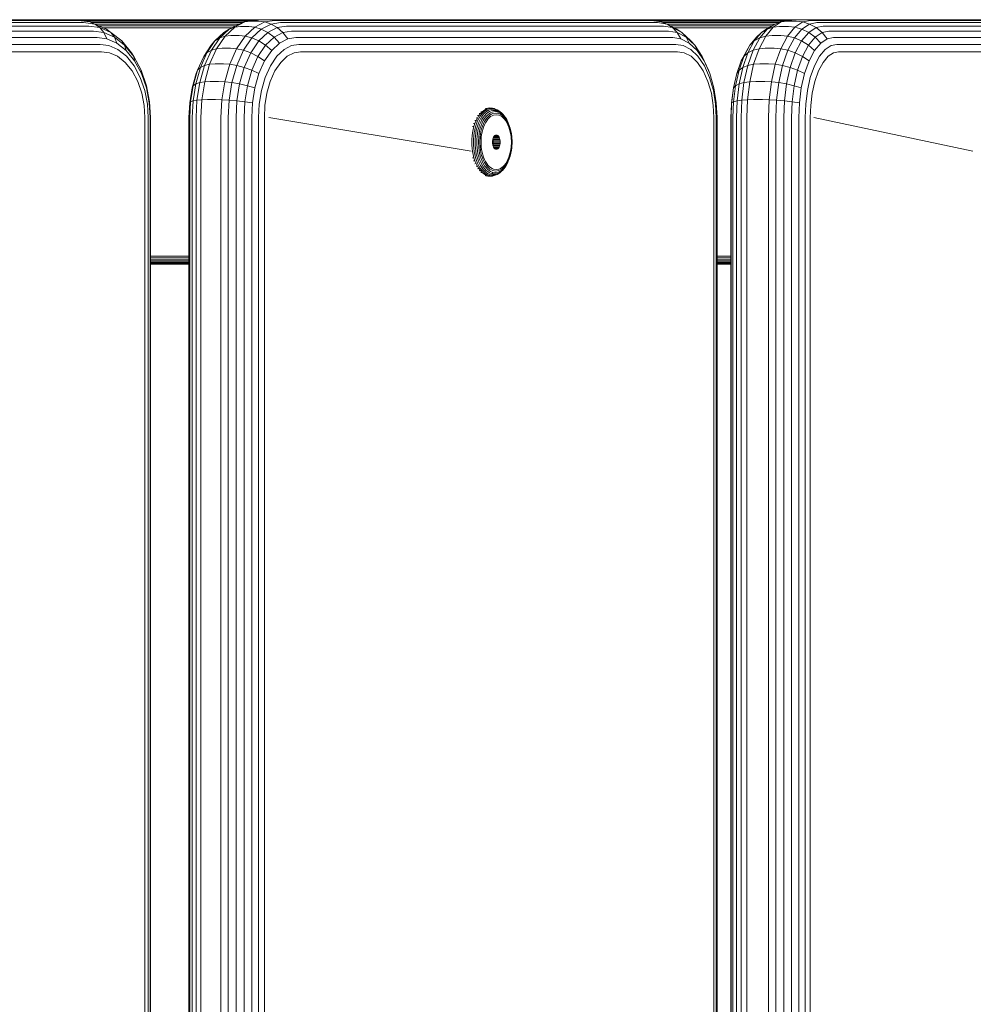
# Model space of a CAD drawing. Units: millimetres. Extents: x 599 to 578302, y -1972 to 596964.
# Drawn here: x 7176 to 7371, y 3475 to 3676 of the extents above; entities that cross this region are included whole.
import ezdxf

# ---------------------------------------------------------------- set-up
doc = ezdxf.new("R2010")
doc.units = ezdxf.units.MM
doc.layers.add('Контур', color=7, linetype='Continuous', lineweight=15)

msp = doc.modelspace()

# ---------------------------------------------------------------- linework, layer by layer
at = {"layer": 'Контур'}
for p, q in [((7186.404, 3675.999), (7094.112, 3675.999)), ((7187.498, 3675.865), (7095.206, 3675.865)), ((7188.618, 3675.437), (7096.326, 3675.437)), ((7189.695, 3674.695), (7097.404, 3674.695)), ((7186.404, 3675.999), (7247.461, 3675.999)), ((7187.498, 3675.865), (7186.404, 3675.999)), ((7224.728, 3675.989), (7186.609, 3675.974)), ((7186.678, 3675.965), (7224.509, 3675.965)), ((7187.498, 3675.865), (7189.881, 3675.533)), ((7223.556, 3675.858), (7187.548, 3675.858)), ((7188.618, 3675.437), (7190.95, 3675.112)), ((7222.441, 3675.672), (7188.882, 3675.672)), ((7189.695, 3674.695), (7191.938, 3674.382)), ((7190.95, 3675.112), (7189.881, 3675.533)), ((7221.261, 3675.413), (7190.187, 3675.413)), ((7191.938, 3674.382), (7190.95, 3675.112)), ((7190.95, 3675.112), (7193.335, 3674.072)), ((7220.368, 3675.093), (7190.994, 3675.093)), ((7219.681, 3674.735), (7191.816, 3674.735)), ((7192.775, 3673.361), (7191.938, 3674.382)), ((7191.938, 3674.382), (7194.232, 3673.382)), ((7218.967, 3674.362), (7192.669, 3674.362)), ((7219.566, 3674.47), (7217.605, 3672.626)), ((7220.405, 3675.112), (7218.41, 3674.072)), ((7219.566, 3674.47), (7218.41, 3674.072)), ((7219.566, 3674.47), (7221.604, 3675.533)), ((7220.754, 3674.594), (7219.566, 3674.47)), ((7221.604, 3675.533), (7220.405, 3675.112)), ((7220.754, 3674.594), (7222.422, 3674.594)), ((7223.597, 3675.865), (7221.604, 3675.533)), ((7222.805, 3675.665), (7221.604, 3675.533)), ((7223.664, 3674.47), (7221.703, 3672.626)), ((7222.422, 3674.594), (7223.664, 3674.47)), ((7222.805, 3675.665), (7224.474, 3675.665)), ((7224.811, 3675.998), (7223.597, 3675.865)), ((7225.702, 3675.533), (7223.664, 3674.47)), ((7223.664, 3674.47), (7224.993, 3674.072)), ((7224.474, 3675.665), (7225.702, 3675.533)), ((7224.811, 3675.998), (7226.48, 3675.998)), ((7226.988, 3675.112), (7224.993, 3674.072)), ((7227.695, 3675.865), (7225.702, 3675.533)), ((7226.988, 3675.112), (7225.702, 3675.533)), ((7228.257, 3674.382), (7226.339, 3673.382)), ((7303.645, 3675.998), (7226.48, 3675.998)), ((7228.937, 3675.437), (7226.988, 3675.112)), ((7228.257, 3674.382), (7226.988, 3675.112)), ((7304.86, 3675.865), (7227.695, 3675.865)), ((7230.133, 3674.694), (7228.257, 3674.382)), ((7229.429, 3673.36), (7228.257, 3674.382)), ((7306.102, 3675.437), (7228.937, 3675.437)), ((7307.298, 3674.694), (7230.133, 3674.694)), ((7247.461, 3675.999), (7247.089, 3675.998)), ((7247.461, 3675.999), (7324.419, 3675.999)), ((7247.461, 3675.999), (7247.508, 3675.998)), ((7304.86, 3675.865), (7303.645, 3675.998)), ((7324.419, 3675.999), (7303.738, 3675.988)), ((7303.948, 3675.965), (7333.934, 3675.965)), ((7304.86, 3675.865), (7306.852, 3675.533)), ((7332.918, 3675.858), (7304.9, 3675.858)), ((7332.042, 3675.672), (7306.015, 3675.672)), ((7306.102, 3675.437), (7308.052, 3675.112)), ((7308.052, 3675.112), (7306.852, 3675.533)), ((7331.011, 3675.413), (7307.195, 3675.413)), ((7307.298, 3674.694), (7309.173, 3674.382)), ((7309.173, 3674.382), (7308.052, 3675.112)), ((7308.052, 3675.112), (7310.046, 3674.072)), ((7330.044, 3675.093), (7308.088, 3675.093)), ((7329.439, 3674.735), (7308.775, 3674.735)), ((7310.136, 3673.36), (7309.173, 3674.382)), ((7309.173, 3674.382), (7311.091, 3673.382)), ((7328.814, 3674.362), (7309.489, 3674.362)), ((7324.419, 3675.999), (7334.263, 3675.999)), ((7324.419, 3675.999), (7333.972, 3675.969)), ((7328.844, 3674.382), (7327.337, 3673.382)), ((7329.785, 3674.47), (7328.244, 3672.627)), ((7330.077, 3675.112), (7328.51, 3674.072)), ((7329.785, 3674.47), (7328.51, 3674.072)), ((7330.077, 3675.112), (7328.844, 3674.382)), ((7329.785, 3674.47), (7331.385, 3675.533)), ((7331.075, 3674.594), (7329.785, 3674.47)), ((7331.385, 3675.533), (7330.077, 3675.112)), ((7331.075, 3674.594), (7332.878, 3674.594)), ((7332.95, 3675.865), (7331.385, 3675.533)), ((7332.687, 3675.665), (7331.385, 3675.533)), ((7334.212, 3674.47), (7332.671, 3672.627)), ((7332.687, 3675.665), (7334.49, 3675.665)), ((7332.878, 3674.594), (7334.212, 3674.47)), ((7334.263, 3675.999), (7332.95, 3675.865)), ((7335.813, 3675.533), (7334.212, 3674.47)), ((7334.212, 3674.47), (7335.622, 3674.072)), ((7334.263, 3675.999), (7336.066, 3675.999)), ((7334.49, 3675.665), (7335.813, 3675.533)), ((7337.189, 3675.112), (7335.622, 3674.072)), ((7337.378, 3675.865), (7335.813, 3675.533)), ((7337.189, 3675.112), (7335.813, 3675.533)), ((7396.678, 3675.999), (7336.066, 3675.999)), ((7338.539, 3674.382), (7337.032, 3673.382)), ((7338.72, 3675.437), (7337.189, 3675.112)), ((7338.539, 3674.382), (7337.189, 3675.112)), ((7397.99, 3675.865), (7337.378, 3675.865)), ((7340.012, 3674.695), (7338.539, 3674.382)), ((7339.774, 3673.361), (7338.539, 3674.382)), ((7399.332, 3675.437), (7338.72, 3675.437)), ((7400.624, 3674.695), (7340.012, 3674.695)), ((7190.657, 3673.655), (7098.365, 3673.655)), ((7191.439, 3672.376), (7099.147, 3672.376)), ((7190.657, 3673.655), (7192.775, 3673.361)), ((7191.439, 3672.376), (7193.403, 3672.103)), ((7193.403, 3672.103), (7192.775, 3673.361)), ((7192.775, 3673.361), (7194.942, 3672.416)), ((7193.335, 3674.072), (7194.232, 3673.382)), ((7194.232, 3673.382), (7194.942, 3672.416)), ((7194.232, 3673.382), (7196.44, 3671.647)), ((7194.942, 3672.416), (7195.413, 3671.226)), ((7194.942, 3672.416), (7197.027, 3670.777)), ((7214.778, 3669.743), (7216.491, 3672.268)), ((7215.52, 3671.647), (7217.365, 3673.382)), ((7215.52, 3671.647), (7216.491, 3672.268)), ((7215.854, 3670.046), (7217.605, 3672.626)), ((7216.491, 3672.268), (7218.41, 3674.072)), ((7217.605, 3672.626), (7216.491, 3672.268)), ((7217.365, 3673.382), (7218.41, 3674.072)), ((7218.779, 3672.738), (7217.605, 3672.626)), ((7218.779, 3672.738), (7220.448, 3672.738)), ((7221.703, 3672.626), (7219.952, 3670.046)), ((7220.448, 3672.738), (7221.703, 3672.626)), ((7221.361, 3669.743), (7223.074, 3672.268)), ((7221.703, 3672.626), (7223.074, 3672.268)), ((7223.074, 3672.268), (7224.993, 3674.072)), ((7223.074, 3672.268), (7224.494, 3671.647)), ((7224.494, 3671.647), (7226.339, 3673.382)), ((7224.993, 3674.072), (7226.339, 3673.382)), ((7225.875, 3670.777), (7227.618, 3672.415)), ((7226.339, 3673.382), (7227.618, 3672.415)), ((7229.429, 3673.36), (7227.618, 3672.415)), ((7227.618, 3672.415), (7228.744, 3671.226)), ((7231.2, 3673.655), (7229.429, 3673.36)), ((7230.424, 3672.103), (7229.429, 3673.36)), ((7232.067, 3672.376), (7230.424, 3672.103)), ((7308.365, 3673.655), (7231.2, 3673.655)), ((7309.232, 3672.376), (7232.067, 3672.376)), ((7308.365, 3673.655), (7310.136, 3673.36)), ((7309.232, 3672.376), (7310.875, 3672.103)), ((7310.046, 3674.072), (7311.091, 3673.382)), ((7310.875, 3672.103), (7310.136, 3673.36)), ((7310.136, 3673.36), (7311.947, 3672.415)), ((7311.091, 3673.382), (7311.947, 3672.415)), ((7311.091, 3673.382), (7312.936, 3671.647)), ((7311.947, 3672.415), (7312.555, 3671.226)), ((7311.947, 3672.415), (7313.69, 3670.777)), ((7324.98, 3670.777), (7326.35, 3672.416)), ((7325.657, 3669.744), (7327.003, 3672.268)), ((7325.887, 3671.647), (7327.337, 3673.382)), ((7325.887, 3671.647), (7327.003, 3672.268)), ((7326.35, 3672.416), (7327.337, 3673.382)), ((7326.869, 3670.046), (7328.244, 3672.627)), ((7327.003, 3672.268), (7328.51, 3674.072)), ((7328.244, 3672.627), (7327.003, 3672.268)), ((7327.337, 3673.382), (7328.51, 3674.072)), ((7329.524, 3672.738), (7328.244, 3672.627)), ((7329.524, 3672.738), (7331.327, 3672.738)), ((7332.671, 3672.627), (7331.296, 3670.046)), ((7331.327, 3672.738), (7332.671, 3672.627)), ((7332.671, 3672.627), (7334.115, 3672.268)), ((7332.769, 3669.744), (7334.115, 3672.268)), ((7334.115, 3672.268), (7335.622, 3674.072)), ((7334.115, 3672.268), (7335.582, 3671.647)), ((7335.582, 3671.647), (7337.032, 3673.382)), ((7335.622, 3674.072), (7337.032, 3673.382)), ((7336.982, 3670.777), (7338.351, 3672.416)), ((7337.032, 3673.382), (7338.351, 3672.416)), ((7339.774, 3673.361), (7338.351, 3672.416)), ((7338.351, 3672.416), (7339.491, 3671.226)), ((7341.165, 3673.655), (7339.774, 3673.361)), ((7340.811, 3672.103), (7339.774, 3673.361)), ((7342.101, 3672.376), (7340.811, 3672.103)), ((7401.777, 3673.655), (7341.165, 3673.655)), ((7402.714, 3672.376), (7342.101, 3672.376)), ((7191.997, 3670.943), (7099.705, 3670.943)), ((7191.997, 3670.943), (7193.79, 3670.694)), ((7193.403, 3672.103), (7195.413, 3671.226)), ((7193.79, 3670.694), (7195.623, 3669.894)), ((7195.413, 3671.226), (7197.347, 3669.707)), ((7196.44, 3671.647), (7197.027, 3670.777)), ((7196.44, 3671.647), (7198.41, 3669.219)), ((7197.027, 3670.777), (7197.347, 3669.707)), ((7197.027, 3670.777), (7198.888, 3668.484)), ((7213.21, 3668.484), (7214.766, 3670.777)), ((7213.872, 3669.218), (7215.52, 3671.647)), ((7214.766, 3670.777), (7215.52, 3671.647)), ((7217.016, 3670.141), (7215.854, 3670.046)), ((7217.016, 3670.141), (7218.685, 3670.141)), ((7218.685, 3670.141), (7219.952, 3670.046)), ((7222.846, 3669.218), (7224.494, 3671.647)), ((7224.318, 3668.484), (7225.875, 3670.777)), ((7224.494, 3671.647), (7225.875, 3670.777)), ((7225.875, 3670.777), (7227.127, 3669.706)), ((7227.127, 3669.706), (7228.744, 3671.226)), ((7230.424, 3672.103), (7228.744, 3671.226)), ((7231.187, 3670.694), (7229.654, 3669.894)), ((7232.686, 3670.943), (7231.187, 3670.694)), ((7309.851, 3670.943), (7232.686, 3670.943)), ((7309.851, 3670.943), (7311.35, 3670.694)), ((7310.875, 3672.103), (7312.555, 3671.226)), ((7311.35, 3670.694), (7312.883, 3669.894)), ((7312.555, 3671.226), (7314.172, 3669.706)), ((7312.936, 3671.647), (7313.69, 3670.777)), ((7313.69, 3670.777), (7314.172, 3669.706)), ((7313.69, 3670.777), (7315.246, 3668.484)), ((7323.758, 3668.484), (7324.98, 3670.777)), ((7324.347, 3669.707), (7324.98, 3670.777)), ((7324.593, 3669.219), (7325.887, 3671.647)), ((7324.98, 3670.777), (7325.887, 3671.647)), ((7328.14, 3670.141), (7326.869, 3670.046)), ((7328.14, 3670.141), (7329.943, 3670.141)), ((7329.943, 3670.141), (7331.296, 3670.046)), ((7334.288, 3669.219), (7335.582, 3671.647)), ((7335.582, 3671.647), (7336.982, 3670.777)), ((7335.759, 3668.484), (7336.982, 3670.777)), ((7336.982, 3670.777), (7338.221, 3669.707)), ((7338.221, 3669.707), (7339.491, 3671.226)), ((7340.811, 3672.103), (7339.491, 3671.226)), ((7341.593, 3670.694), (7340.389, 3669.894)), ((7342.771, 3670.943), (7341.593, 3670.694)), ((7403.383, 3670.943), (7342.771, 3670.943)), ((7192.319, 3669.454), (7100.027, 3669.454)), ((7192.319, 3669.454), (7193.933, 3669.23)), ((7195.584, 3668.51), (7193.933, 3669.23)), ((7195.584, 3668.51), (7197.173, 3667.261)), ((7195.623, 3669.894), (7197.388, 3668.507)), ((7197.347, 3669.707), (7199.073, 3667.579)), ((7197.388, 3668.507), (7198.963, 3666.566)), ((7198.41, 3669.219), (7198.888, 3668.484)), ((7198.888, 3668.484), (7199.073, 3667.579)), ((7198.888, 3668.484), (7200.4, 3665.661)), ((7211.945, 3665.66), (7213.21, 3668.484)), ((7212.533, 3666.229), (7213.872, 3669.218)), ((7213.21, 3668.484), (7213.872, 3669.218)), ((7213.387, 3666.635), (7214.778, 3669.743)), ((7213.872, 3669.218), (7214.778, 3669.743)), ((7214.432, 3666.87), (7215.854, 3670.046)), ((7215.854, 3670.046), (7214.778, 3669.743)), ((7219.952, 3670.046), (7218.53, 3666.87)), ((7219.952, 3670.046), (7221.361, 3669.743)), ((7219.97, 3666.635), (7221.361, 3669.743)), ((7221.361, 3669.743), (7222.846, 3669.218)), ((7221.508, 3666.229), (7222.846, 3669.218)), ((7222.846, 3669.218), (7224.318, 3668.484)), ((7223.054, 3665.66), (7224.318, 3668.484)), ((7224.318, 3668.484), (7225.684, 3667.579)), ((7225.684, 3667.579), (7227.127, 3669.706)), ((7226.862, 3666.566), (7228.179, 3668.507)), ((7228.179, 3668.507), (7229.654, 3669.894)), ((7230.314, 3668.509), (7228.985, 3667.261)), ((7230.314, 3668.509), (7231.694, 3669.229)), ((7233.044, 3669.454), (7231.694, 3669.229)), ((7310.208, 3669.454), (7233.044, 3669.454)), ((7310.208, 3669.454), (7311.558, 3669.229)), ((7312.939, 3668.509), (7311.558, 3669.229)), ((7312.883, 3669.894), (7314.359, 3668.507)), ((7312.939, 3668.509), (7314.267, 3667.261)), ((7314.172, 3669.706), (7315.615, 3667.579)), ((7314.359, 3668.507), (7315.676, 3666.566)), ((7315.246, 3668.484), (7315.615, 3667.579)), ((7315.246, 3668.484), (7316.511, 3665.66)), ((7322.765, 3665.661), (7323.758, 3668.484)), ((7323.213, 3667.579), (7324.347, 3669.707)), ((7323.213, 3667.579), (7323.758, 3668.484)), ((7323.542, 3666.229), (7324.593, 3669.219)), ((7323.758, 3668.484), (7324.593, 3669.219)), ((7324.564, 3666.635), (7325.657, 3669.744)), ((7324.593, 3669.219), (7325.657, 3669.744)), ((7326.869, 3670.046), (7325.657, 3669.744)), ((7325.751, 3666.87), (7326.869, 3670.046)), ((7331.296, 3670.046), (7330.179, 3666.87)), ((7331.296, 3670.046), (7332.769, 3669.744)), ((7331.676, 3666.635), (7332.769, 3669.744)), ((7332.769, 3669.744), (7334.288, 3669.219)), ((7333.237, 3666.229), (7334.288, 3669.219)), ((7334.288, 3669.219), (7335.759, 3668.484)), ((7334.766, 3665.661), (7335.759, 3668.484)), ((7335.759, 3668.484), (7337.088, 3667.579)), ((7337.088, 3667.579), (7338.221, 3669.707)), ((7338.195, 3666.566), (7339.23, 3668.507)), ((7339.23, 3668.507), (7340.389, 3669.894)), ((7341.012, 3668.51), (7339.969, 3667.261)), ((7341.012, 3668.51), (7342.096, 3669.23)), ((7343.157, 3669.454), (7342.096, 3669.23)), ((7403.769, 3669.454), (7343.157, 3669.454)), ((7198.591, 3665.513), (7197.173, 3667.261)), ((7198.963, 3666.566), (7200.243, 3664.176)), ((7199.073, 3667.579), (7200.475, 3664.961)), ((7211.577, 3662.88), (7212.533, 3666.229)), ((7211.945, 3665.66), (7212.533, 3666.229)), ((7212.392, 3663.154), (7213.387, 3666.635)), ((7212.533, 3666.229), (7213.387, 3666.635)), ((7214.432, 3666.87), (7213.387, 3666.635)), ((7213.415, 3663.311), (7214.432, 3666.87)), ((7215.584, 3666.943), (7214.432, 3666.87)), ((7215.584, 3666.943), (7217.253, 3666.943)), ((7217.253, 3666.943), (7218.53, 3666.87)), ((7218.53, 3666.87), (7217.513, 3663.311)), ((7218.53, 3666.87), (7219.97, 3666.635)), ((7218.975, 3663.154), (7219.97, 3666.635)), ((7219.97, 3666.635), (7221.508, 3666.229)), ((7220.551, 3662.88), (7221.508, 3666.229)), ((7221.508, 3666.229), (7223.054, 3665.66)), ((7224.511, 3664.96), (7225.684, 3667.579)), ((7225.792, 3664.176), (7226.862, 3666.566)), ((7227.799, 3665.513), (7228.985, 3667.261)), ((7315.453, 3665.513), (7314.267, 3667.261)), ((7315.615, 3667.579), (7316.787, 3664.96)), ((7315.676, 3666.566), (7316.746, 3664.176)), ((7322.292, 3664.961), (7323.213, 3667.579)), ((7322.765, 3665.661), (7323.542, 3666.229)), ((7322.791, 3662.88), (7323.542, 3666.229)), ((7323.542, 3666.229), (7324.564, 3666.635)), ((7323.783, 3663.154), (7324.564, 3666.635)), ((7325.751, 3666.87), (7324.564, 3666.635)), ((7324.953, 3663.311), (7325.751, 3666.87)), ((7327.015, 3666.943), (7325.751, 3666.87)), ((7327.015, 3666.943), (7328.818, 3666.943)), ((7328.818, 3666.943), (7330.179, 3666.87)), ((7330.179, 3666.87), (7329.381, 3663.311)), ((7330.179, 3666.87), (7331.676, 3666.635)), ((7330.895, 3663.154), (7331.676, 3666.635)), ((7331.676, 3666.635), (7333.237, 3666.229)), ((7332.486, 3662.88), (7333.237, 3666.229)), ((7333.237, 3666.229), (7334.766, 3665.661)), ((7336.167, 3664.961), (7337.088, 3667.579)), ((7337.355, 3664.176), (7338.195, 3666.566)), ((7339.037, 3665.513), (7339.969, 3667.261)), ((7199.743, 3663.362), (7198.591, 3665.513)), ((7200.243, 3664.176), (7201.157, 3661.5)), ((7200.4, 3665.661), (7200.475, 3664.961)), ((7200.4, 3665.661), (7201.48, 3662.498)), ((7200.475, 3664.961), (7201.477, 3662.027)), ((7210.831, 3662.027), (7211.669, 3664.96)), ((7211.042, 3662.498), (7211.945, 3665.66)), ((7211.669, 3664.96), (7211.945, 3665.66)), ((7222.151, 3662.498), (7223.054, 3665.66)), ((7223.054, 3665.66), (7224.511, 3664.96)), ((7223.674, 3662.027), (7224.511, 3664.96)), ((7225.028, 3661.499), (7225.792, 3664.176)), ((7226.836, 3663.362), (7227.799, 3665.513)), ((7316.416, 3663.362), (7315.453, 3665.513)), ((7316.511, 3665.66), (7316.787, 3664.96)), ((7316.746, 3664.176), (7317.51, 3661.499)), ((7316.787, 3664.96), (7317.625, 3662.027)), ((7321.634, 3662.027), (7322.292, 3664.961)), ((7322.056, 3662.498), (7322.765, 3665.661)), ((7322.292, 3664.961), (7322.765, 3665.661)), ((7334.057, 3662.498), (7334.766, 3665.661)), ((7334.766, 3665.661), (7336.167, 3664.961)), ((7335.509, 3662.027), (7336.167, 3664.961)), ((7336.755, 3661.5), (7337.355, 3664.176)), ((7338.281, 3663.362), (7339.037, 3665.513)), ((7200.566, 3660.952), (7199.743, 3663.362)), ((7201.48, 3662.498), (7201.477, 3662.027)), ((7202.103, 3659.211), (7201.48, 3662.498)), ((7210.522, 3659.211), (7211.042, 3662.498)), ((7210.831, 3662.027), (7211.042, 3662.498)), ((7211.026, 3659.4), (7211.577, 3662.88)), ((7211.042, 3662.498), (7211.577, 3662.88)), ((7211.577, 3662.88), (7212.392, 3663.154)), ((7211.819, 3659.536), (7212.392, 3663.154)), ((7213.415, 3663.311), (7212.392, 3663.154)), ((7212.829, 3659.613), (7213.415, 3663.311)), ((7214.562, 3663.36), (7213.415, 3663.311)), ((7214.562, 3663.36), (7216.23, 3663.36)), ((7216.23, 3663.36), (7217.513, 3663.311)), ((7217.513, 3663.311), (7216.927, 3659.613)), ((7217.513, 3663.311), (7218.975, 3663.154)), ((7218.402, 3659.536), (7218.975, 3663.154)), ((7218.975, 3663.154), (7220.551, 3662.88)), ((7220, 3659.4), (7220.551, 3662.88)), ((7220.551, 3662.88), (7222.151, 3662.498)), ((7221.63, 3659.211), (7222.151, 3662.498)), ((7222.151, 3662.498), (7223.674, 3662.027)), ((7226.148, 3660.951), (7226.836, 3663.362)), ((7317.104, 3660.951), (7316.416, 3663.362)), ((7321.634, 3662.027), (7322.056, 3662.498)), ((7321.647, 3659.211), (7322.056, 3662.498)), ((7322.056, 3662.498), (7322.791, 3662.88)), ((7322.357, 3659.4), (7322.791, 3662.88)), ((7322.791, 3662.88), (7323.783, 3663.154)), ((7323.333, 3659.536), (7323.783, 3663.154)), ((7324.953, 3663.311), (7323.783, 3663.154)), ((7324.493, 3659.613), (7324.953, 3663.311)), ((7326.212, 3663.36), (7324.953, 3663.311)), ((7326.212, 3663.36), (7328.015, 3663.36)), ((7328.015, 3663.36), (7329.381, 3663.311)), ((7329.381, 3663.311), (7328.92, 3659.613)), ((7329.381, 3663.311), (7330.895, 3663.154)), ((7330.445, 3659.536), (7330.895, 3663.154)), ((7330.895, 3663.154), (7332.486, 3662.88)), ((7332.053, 3659.4), (7332.486, 3662.88)), ((7332.486, 3662.88), (7334.057, 3662.498)), ((7333.648, 3659.211), (7334.057, 3662.498)), ((7334.057, 3662.498), (7335.509, 3662.027)), ((7337.74, 3660.952), (7338.281, 3663.362)), ((7201.041, 3658.447), (7200.566, 3660.952)), ((7201.684, 3658.718), (7201.157, 3661.5)), ((7202.055, 3658.979), (7201.477, 3662.027)), ((7210.348, 3658.979), (7210.831, 3662.027)), ((7223.191, 3658.979), (7223.674, 3662.027)), ((7224.587, 3658.718), (7225.028, 3661.499)), ((7225.751, 3658.447), (7226.148, 3660.951)), ((7317.501, 3658.447), (7317.104, 3660.951)), ((7317.951, 3658.718), (7317.51, 3661.499)), ((7318.108, 3658.979), (7317.625, 3662.027)), ((7321.195, 3658.718), (7321.542, 3661.5)), ((7321.255, 3658.979), (7321.634, 3662.027)), ((7321.542, 3661.5), (7321.634, 3662.027)), ((7335.129, 3658.979), (7335.509, 3662.027)), ((7336.408, 3658.718), (7336.755, 3661.5)), ((7337.428, 3658.447), (7337.74, 3660.952)), ((7201.189, 3655.999), (7201.041, 3658.447)), ((7201.849, 3655.999), (7201.684, 3658.718)), ((7202.103, 3659.211), (7202.055, 3658.979)), ((7202.235, 3655.999), (7202.055, 3658.979)), ((7202.297, 3655.999), (7202.103, 3659.211)), ((7210.197, 3655.998), (7210.348, 3658.979)), ((7210.348, 3658.979), (7210.522, 3659.211)), ((7210.359, 3655.998), (7210.522, 3659.211)), ((7210.522, 3659.211), (7211.026, 3659.4)), ((7210.854, 3655.998), (7211.026, 3659.4)), ((7211.026, 3659.4), (7211.819, 3659.536)), ((7211.64, 3655.998), (7211.819, 3659.536)), ((7211.819, 3659.536), (7212.829, 3659.613)), ((7212.647, 3655.998), (7212.829, 3659.613)), ((7213.972, 3659.638), (7212.829, 3659.613)), ((7213.972, 3659.638), (7215.64, 3659.638)), ((7215.64, 3659.638), (7216.927, 3659.613)), ((7216.745, 3655.998), (7216.927, 3659.613)), ((7216.927, 3659.613), (7218.402, 3659.536)), ((7218.223, 3655.998), (7218.402, 3659.536)), ((7218.402, 3659.536), (7220, 3659.4)), ((7219.828, 3655.998), (7220, 3659.4)), ((7220, 3659.4), (7221.63, 3659.211)), ((7221.468, 3655.998), (7221.63, 3659.211)), ((7221.63, 3659.211), (7223.191, 3658.979)), ((7223.04, 3655.998), (7223.191, 3658.979)), ((7224.449, 3655.998), (7224.587, 3658.718)), ((7225.627, 3655.998), (7225.751, 3658.447)), ((7317.625, 3655.998), (7317.501, 3658.447)), ((7318.089, 3655.998), (7317.951, 3658.718)), ((7318.259, 3655.998), (7318.108, 3658.979)), ((7321.087, 3655.999), (7321.195, 3658.718)), ((7321.136, 3655.999), (7321.255, 3658.979)), ((7321.255, 3658.979), (7321.647, 3659.211)), ((7321.519, 3655.999), (7321.647, 3659.211)), ((7321.647, 3659.211), (7322.357, 3659.4)), ((7322.222, 3655.999), (7322.357, 3659.4)), ((7322.357, 3659.4), (7323.333, 3659.536)), ((7323.192, 3655.999), (7323.333, 3659.536)), ((7323.333, 3659.536), (7324.493, 3659.613)), ((7324.349, 3655.999), (7324.493, 3659.613)), ((7325.748, 3659.638), (7324.493, 3659.613)), ((7325.748, 3659.638), (7327.551, 3659.638)), ((7327.551, 3659.638), (7328.92, 3659.613)), ((7328.777, 3655.999), (7328.92, 3659.613)), ((7328.92, 3659.613), (7330.445, 3659.536)), ((7330.304, 3655.999), (7330.445, 3659.536)), ((7330.445, 3659.536), (7332.053, 3659.4)), ((7331.917, 3655.999), (7332.053, 3659.4)), ((7332.053, 3659.4), (7333.648, 3659.211)), ((7333.52, 3655.999), (7333.648, 3659.211)), ((7333.648, 3659.211), (7335.129, 3658.979)), ((7335.011, 3655.999), (7335.129, 3658.979)), ((7336.3, 3655.999), (7336.408, 3658.718)), ((7337.331, 3655.999), (7337.428, 3658.447)), ((7269.217, 3655.883), (7269.512, 3656.366)), ((7269.248, 3656.387), (7269.512, 3656.366)), ((7269.512, 3656.366), (7269.832, 3656.788)), ((7269.516, 3655.818), (7269.808, 3656.295)), ((7269.568, 3656.812), (7269.832, 3656.788)), ((7269.808, 3656.295), (7270.123, 3656.712)), ((7269.831, 3655.707), (7270.117, 3656.172)), ((7269.832, 3656.788), (7270.171, 3657.146)), ((7269.907, 3657.171), (7270.171, 3657.146)), ((7270.117, 3656.172), (7270.425, 3656.58)), ((7270.123, 3656.712), (7270.458, 3657.065)), ((7270.171, 3657.146), (7270.522, 3657.435)), ((7270.42, 3656.001), (7270.718, 3656.395)), ((7270.425, 3656.58), (7270.751, 3656.925)), ((7270.458, 3657.065), (7270.804, 3657.351)), ((7270.522, 3657.435), (7270.88, 3657.656)), ((7270.699, 3655.79), (7270.985, 3656.168)), ((7270.718, 3656.395), (7271.034, 3656.729)), ((7270.751, 3656.925), (7271.09, 3657.204)), ((7270.785, 3657.754), (7270.978, 3657.836)), ((7270.804, 3657.351), (7271.157, 3657.568)), ((7270.88, 3657.656), (7271.238, 3657.808)), ((7270.978, 3657.836), (7271.334, 3657.925)), ((7270.985, 3656.168), (7271.287, 3656.487)), ((7271.034, 3656.729), (7271.362, 3656.999)), ((7271.09, 3657.204), (7271.435, 3657.416)), ((7271.157, 3657.568), (7271.511, 3657.719)), ((7271.208, 3655.913), (7271.496, 3656.217)), ((7271.238, 3657.808), (7271.593, 3657.896)), ((7271.287, 3656.487), (7271.601, 3656.746)), ((7271.334, 3657.925), (7271.681, 3657.953)), ((7271.362, 3656.999), (7271.695, 3657.204)), ((7271.435, 3657.416), (7271.781, 3657.564)), ((7271.496, 3656.217), (7271.794, 3656.463)), ((7271.511, 3657.719), (7271.861, 3657.806)), ((7271.593, 3657.896), (7271.939, 3657.925)), ((7271.601, 3656.746), (7271.921, 3656.943)), ((7271.934, 3656.169), (7271.652, 3655.936)), ((7271.681, 3657.953), (7272.028, 3657.925)), ((7271.695, 3657.204), (7272.03, 3657.347)), ((7271.781, 3657.564), (7272.123, 3657.649)), ((7271.794, 3656.463), (7272.098, 3656.65)), ((7271.861, 3657.806), (7272.203, 3657.834)), ((7272.241, 3657.079), (7271.921, 3656.943)), ((7272.222, 3656.346), (7271.934, 3656.169)), ((7271.939, 3657.925), (7272.285, 3657.896)), ((7272.028, 3657.925), (7272.285, 3657.896)), ((7272.03, 3657.347), (7272.361, 3657.429)), ((7272.098, 3656.65), (7272.403, 3656.78)), ((7272.123, 3657.649), (7272.457, 3657.676)), ((7272.203, 3657.834), (7272.544, 3657.806)), ((7272.511, 3656.469), (7272.222, 3656.346)), ((7272.867, 3657.183), (7272.241, 3657.079)), ((7272.285, 3657.896), (7272.64, 3657.808)), ((7272.361, 3657.429), (7272.683, 3657.455)), ((7272.403, 3656.78), (7272.999, 3656.879)), ((7272.457, 3657.676), (7272.79, 3657.649)), ((7273.075, 3656.562), (7272.511, 3656.469)), ((7272.544, 3657.806), (7272.894, 3657.719)), ((7272.64, 3657.808), (7272.894, 3657.719)), ((7272.683, 3657.455), (7273.006, 3657.429)), ((7272.79, 3657.649), (7273.132, 3657.564)), ((7272.867, 3657.183), (7273.493, 3657.079)), ((7272.894, 3657.719), (7273.248, 3657.568)), ((7272.999, 3656.879), (7273.594, 3656.78)), ((7273.006, 3657.429), (7273.493, 3657.079)), ((7273.006, 3657.429), (7273.337, 3657.347)), ((7273.638, 3656.469), (7273.075, 3656.562)), ((7273.132, 3657.564), (7273.478, 3657.416)), ((7273.248, 3657.568), (7273.601, 3657.351)), ((7273.337, 3657.347), (7273.671, 3657.204)), ((7273.478, 3657.416), (7273.823, 3657.204)), ((7273.493, 3657.079), (7273.814, 3656.943)), ((7273.594, 3656.78), (7273.899, 3656.65)), ((7273.601, 3657.351), (7273.823, 3657.204)), ((7273.927, 3656.346), (7273.638, 3656.469)), ((7273.671, 3657.204), (7274.005, 3656.999)), ((7273.814, 3656.943), (7274.134, 3656.746)), ((7273.823, 3657.204), (7274.162, 3656.925)), ((7273.899, 3656.65), (7274.203, 3656.463)), ((7274.215, 3656.169), (7273.927, 3656.346)), ((7274.005, 3656.999), (7274.332, 3656.729)), ((7274.134, 3656.746), (7274.448, 3656.487)), ((7274.162, 3656.925), (7274.488, 3656.58)), ((7274.203, 3656.463), (7274.502, 3656.217)), ((7274.497, 3655.936), (7274.215, 3656.169)), ((7274.332, 3656.729), (7274.648, 3656.395)), ((7274.448, 3656.487), (7274.75, 3656.168)), ((7274.488, 3656.58), (7274.648, 3656.395)), ((7274.502, 3656.217), (7274.79, 3655.913)), ((7274.648, 3656.395), (7274.946, 3656.001)), ((7274.75, 3656.168), (7275.036, 3655.79)), ((7201.189, 3655.999), (7201.189, 2835.999)), ((7201.849, 3655.999), (7201.849, 2835.999)), ((7202.235, 3655.999), (7202.235, 2835.999)), ((7202.297, 3655.999), (7202.297, 2835.999)), ((7210.197, 3655.998), (7210.197, 2835.999)), ((7210.359, 3655.998), (7210.359, 2835.999)), ((7210.854, 3655.998), (7210.854, 2835.999)), ((7211.64, 3655.998), (7211.64, 2835.999)), ((7212.647, 3655.998), (7212.647, 2835.999)), ((7216.745, 3655.998), (7216.745, 2835.999)), ((7218.223, 3655.998), (7218.223, 2835.999)), ((7219.828, 3655.998), (7219.828, 2835.999)), ((7221.468, 3655.998), (7221.468, 2835.999)), ((7223.04, 3655.998), (7223.04, 2835.999)), ((7224.449, 3655.998), (7224.449, 2835.999)), ((7225.627, 3655.998), (7225.627, 2835.999)), ((7226.541, 3655.998), (7267.958, 3649.126)), ((7226.541, 3655.998), (7267.958, 3649.126)), ((7268.252, 3654.168), (7268.519, 3654.155)), ((7268.359, 3653.519), (7268.519, 3654.155)), ((7268.45, 3654.783), (7268.717, 3654.768)), ((7268.519, 3654.155), (7268.717, 3654.768)), ((7268.67, 3653.486), (7268.828, 3654.113)), ((7268.684, 3655.365), (7268.95, 3655.347)), ((7268.717, 3654.768), (7268.95, 3655.347)), ((7268.828, 3654.113), (7269.022, 3654.718)), ((7268.95, 3655.347), (7269.217, 3655.883)), ((7268.951, 3655.903), (7269.217, 3655.883)), ((7269.005, 3653.428), (7269.159, 3654.041)), ((7269.022, 3654.718), (7269.253, 3655.29)), ((7269.159, 3654.041), (7269.349, 3654.632)), ((7269.253, 3655.29), (7269.516, 3655.818)), ((7269.349, 3654.632), (7269.574, 3655.19)), ((7269.494, 3653.939), (7269.678, 3654.511)), ((7269.574, 3655.19), (7269.831, 3655.707)), ((7269.678, 3654.511), (7269.896, 3655.051)), ((7269.811, 3653.815), (7269.988, 3654.362)), ((7269.896, 3655.051), (7270.144, 3655.551)), ((7269.988, 3654.362), (7270.196, 3654.88)), ((7270.092, 3653.675), (7270.26, 3654.196)), ((7270.144, 3655.551), (7270.42, 3656.001)), ((7270.196, 3654.88), (7270.434, 3655.359)), ((7270.26, 3654.196), (7270.458, 3654.688)), ((7270.482, 3654.023), (7270.323, 3653.529)), ((7270.434, 3655.359), (7270.699, 3655.79)), ((7270.458, 3654.688), (7270.685, 3655.143)), ((7270.67, 3654.489), (7270.482, 3654.023)), ((7270.884, 3654.919), (7270.67, 3654.489)), ((7270.685, 3655.143), (7270.936, 3655.554)), ((7271.122, 3655.308), (7270.884, 3654.919)), ((7270.936, 3655.554), (7271.208, 3655.913)), ((7271.38, 3655.648), (7271.122, 3655.308)), ((7271.652, 3655.936), (7271.38, 3655.648)), ((7274.77, 3655.648), (7274.497, 3655.936)), ((7275.027, 3655.308), (7274.77, 3655.648)), ((7274.79, 3655.913), (7275.062, 3655.554)), ((7274.946, 3656.001), (7275.222, 3655.551)), ((7275.265, 3654.919), (7275.027, 3655.308)), ((7275.036, 3655.79), (7275.3, 3655.359)), ((7275.062, 3655.554), (7275.313, 3655.143)), ((7275.222, 3655.551), (7275.471, 3655.051)), ((7275.48, 3654.489), (7275.265, 3654.919)), ((7275.3, 3655.359), (7275.539, 3654.88)), ((7275.313, 3655.143), (7275.539, 3654.688)), ((7275.471, 3655.051), (7275.689, 3654.511)), ((7275.667, 3654.023), (7275.48, 3654.489)), ((7275.539, 3654.88), (7275.747, 3654.362)), ((7275.539, 3654.688), (7275.738, 3654.196)), ((7275.826, 3653.529), (7275.667, 3654.023)), ((7275.689, 3654.511), (7275.747, 3654.362)), ((7275.738, 3654.196), (7275.906, 3653.675)), ((7275.747, 3654.362), (7275.924, 3653.815)), ((7317.625, 3655.998), (7317.625, 2835.999)), ((7318.089, 3655.998), (7318.088, 2835.999)), ((7318.259, 3655.998), (7318.259, 2835.999)), ((7321.087, 3655.999), (7321.087, 2835.999)), ((7321.136, 3655.999), (7321.136, 2835.999)), ((7321.519, 3655.999), (7321.519, 2835.999)), ((7322.222, 3655.999), (7322.222, 2835.999)), ((7323.192, 3655.999), (7323.192, 2835.999)), ((7324.349, 3655.999), (7324.349, 2835.999)), ((7328.777, 3655.999), (7328.776, 2835.999)), ((7330.304, 3655.999), (7330.304, 2835.999)), ((7331.917, 3655.999), (7331.917, 2835.999)), ((7333.52, 3655.999), (7333.52, 2835.999)), ((7335.011, 3655.999), (7335.011, 2835.999)), ((7336.3, 3655.999), (7336.3, 2835.999)), ((7337.331, 3655.999), (7337.331, 2835.999)), ((7338.082, 3655.999), (7370.624, 3649.124)), ((7338.082, 3655.999), (7370.624, 3649.124)), ((7268.105, 3651.579), (7268.153, 3652.222)), ((7268.153, 3652.222), (7268.238, 3652.871)), ((7268.238, 3652.871), (7268.359, 3653.519)), ((7268.418, 3651.571), (7268.467, 3652.205)), ((7268.467, 3652.205), (7268.55, 3652.846)), ((7268.55, 3652.846), (7268.67, 3653.486)), ((7268.759, 3651.557), (7268.806, 3652.176)), ((7268.806, 3652.176), (7268.887, 3652.803)), ((7268.887, 3652.803), (7269.005, 3653.428)), ((7269.107, 3651.537), (7269.153, 3652.136)), ((7269.153, 3652.136), (7269.231, 3652.742)), ((7269.231, 3652.742), (7269.345, 3653.346)), ((7269.345, 3653.346), (7269.494, 3653.939)), ((7269.427, 3650.953), (7269.484, 3652.087)), ((7269.484, 3652.087), (7269.56, 3652.667)), ((7269.56, 3652.667), (7269.668, 3653.246)), ((7269.668, 3653.246), (7269.811, 3653.815)), ((7269.726, 3650.953), (7269.781, 3652.031)), ((7269.781, 3652.031), (7269.853, 3652.584)), ((7269.853, 3652.584), (7269.956, 3653.134)), ((7269.956, 3653.134), (7270.092, 3653.675)), ((7270.097, 3652.496), (7270.029, 3651.974)), ((7270.195, 3653.018), (7270.097, 3652.496)), ((7270.323, 3653.529), (7270.195, 3653.018)), ((7272.532, 3651.978), (7272.66, 3652.167)), ((7272.66, 3652.167), (7272.804, 3652.301)), ((7273.537, 3652.167), (7272.66, 3652.167)), ((7272.804, 3652.301), (7272.953, 3652.379)), ((7273.393, 3652.301), (7272.804, 3652.301)), ((7272.953, 3652.379), (7273.098, 3652.403)), ((7273.244, 3652.379), (7272.953, 3652.379)), ((7273.098, 3652.403), (7273.244, 3652.379)), ((7273.244, 3652.379), (7273.393, 3652.301)), ((7273.393, 3652.301), (7273.537, 3652.167)), ((7273.537, 3652.167), (7273.665, 3651.978)), ((7275.955, 3653.018), (7275.826, 3653.529)), ((7275.906, 3653.675), (7276.041, 3653.134)), ((7275.924, 3653.815), (7276.066, 3653.246)), ((7276.053, 3652.496), (7275.955, 3653.018)), ((7276.041, 3653.134), (7276.145, 3652.584)), ((7276.121, 3651.974), (7276.053, 3652.496)), ((7276.066, 3653.246), (7276.175, 3652.667)), ((7276.217, 3652.031), (7276.145, 3652.584)), ((7276.251, 3652.087), (7276.175, 3652.667)), ((7276.271, 3650.953), (7276.217, 3652.031)), ((7276.308, 3650.953), (7276.251, 3652.087)), ((7268.089, 3650.953), (7268.105, 3651.579)), ((7268.089, 3650.953), (7268.105, 3650.327)), ((7268.105, 3650.327), (7268.153, 3649.684)), ((7268.403, 3650.953), (7268.418, 3651.571)), ((7268.403, 3650.953), (7268.418, 3650.335)), ((7268.418, 3650.335), (7268.467, 3649.701)), ((7268.744, 3650.953), (7268.759, 3651.557)), ((7268.744, 3650.953), (7268.759, 3650.349)), ((7268.759, 3650.349), (7268.806, 3649.73)), ((7269.093, 3650.953), (7269.107, 3651.537)), ((7269.093, 3650.953), (7269.107, 3650.369)), ((7269.107, 3650.369), (7269.153, 3649.77)), ((7269.427, 3650.953), (7269.484, 3649.819)), ((7269.726, 3650.953), (7269.781, 3649.875)), ((7269.977, 3650.953), (7270.029, 3651.974)), ((7269.977, 3650.953), (7270.029, 3649.932)), ((7272.311, 3651.217), (7272.298, 3650.953)), ((7272.298, 3650.953), (7272.311, 3650.689)), ((7272.48, 3650.998), (7272.3, 3650.998)), ((7272.311, 3651.217), (7272.354, 3651.487)), ((7272.354, 3650.419), (7272.311, 3650.689)), ((7272.445, 3650.544), (7272.334, 3650.544)), ((7272.431, 3651.453), (7272.349, 3651.453)), ((7272.354, 3651.487), (7272.428, 3651.747)), ((7272.428, 3650.16), (7272.354, 3650.419)), ((7272.39, 3651.612), (7272.426, 3651.487)), ((7272.426, 3650.419), (7272.39, 3650.294)), ((7272.426, 3651.487), (7272.468, 3651.217)), ((7273.843, 3651.487), (7272.426, 3651.487)), ((7272.468, 3650.689), (7272.426, 3650.419)), ((7273.843, 3650.419), (7272.426, 3650.419)), ((7272.428, 3651.747), (7272.532, 3651.978)), ((7273.769, 3651.747), (7272.428, 3651.747)), ((7272.532, 3649.928), (7272.428, 3650.16)), ((7273.769, 3650.16), (7272.428, 3650.16)), ((7273.886, 3651.217), (7272.468, 3651.217)), ((7272.482, 3650.953), (7272.468, 3651.217)), ((7272.482, 3650.953), (7272.468, 3650.689)), ((7273.886, 3650.689), (7272.468, 3650.689)), ((7273.899, 3650.953), (7272.482, 3650.953)), ((7273.665, 3651.978), (7272.532, 3651.978)), ((7273.665, 3651.978), (7273.769, 3651.747)), ((7273.769, 3650.16), (7273.665, 3649.928)), ((7273.769, 3651.747), (7273.843, 3651.487)), ((7273.843, 3650.419), (7273.769, 3650.16)), ((7273.843, 3651.487), (7273.886, 3651.217)), ((7273.886, 3650.689), (7273.843, 3650.419)), ((7273.899, 3650.953), (7273.886, 3651.217)), ((7273.899, 3650.953), (7273.886, 3650.689)), ((7276.172, 3650.953), (7276.121, 3651.974)), ((7276.172, 3650.953), (7276.121, 3649.932)), ((7276.271, 3650.953), (7276.217, 3649.875)), ((7276.308, 3650.953), (7276.251, 3649.819)), ((7268.238, 3649.035), (7268.153, 3649.684)), ((7268.359, 3648.387), (7268.238, 3649.035)), ((7268.519, 3647.751), (7268.359, 3648.387)), ((7268.55, 3649.06), (7268.467, 3649.701)), ((7268.67, 3648.42), (7268.55, 3649.06)), ((7268.828, 3647.793), (7268.67, 3648.42)), ((7268.887, 3649.103), (7268.806, 3649.73)), ((7269.005, 3648.478), (7268.887, 3649.103)), ((7269.159, 3647.865), (7269.005, 3648.478)), ((7269.153, 3649.77), (7269.231, 3649.164)), ((7269.345, 3648.56), (7269.231, 3649.164)), ((7269.494, 3647.967), (7269.345, 3648.56)), ((7269.484, 3649.819), (7269.56, 3649.239)), ((7269.678, 3647.395), (7269.494, 3647.967)), ((7269.668, 3648.66), (7269.56, 3649.239)), ((7269.811, 3648.092), (7269.668, 3648.66)), ((7269.781, 3649.875), (7269.853, 3649.323)), ((7269.988, 3647.544), (7269.811, 3648.092)), ((7269.956, 3648.772), (7269.853, 3649.323)), ((7270.092, 3648.231), (7269.956, 3648.772)), ((7270.029, 3649.932), (7270.097, 3649.41)), ((7270.26, 3647.71), (7270.092, 3648.231)), ((7270.097, 3649.41), (7270.195, 3648.888)), ((7270.195, 3648.888), (7270.323, 3648.377)), ((7270.323, 3648.377), (7270.482, 3647.884)), ((7272.66, 3649.739), (7272.532, 3649.928)), ((7273.665, 3649.928), (7272.532, 3649.928)), ((7272.804, 3649.605), (7272.66, 3649.739)), ((7273.537, 3649.739), (7272.66, 3649.739)), ((7272.953, 3649.527), (7272.804, 3649.605)), ((7273.393, 3649.605), (7272.804, 3649.605)), ((7273.098, 3649.503), (7272.953, 3649.527)), ((7273.244, 3649.527), (7272.953, 3649.527)), ((7273.244, 3649.527), (7273.098, 3649.503)), ((7273.393, 3649.605), (7273.244, 3649.527)), ((7273.537, 3649.739), (7273.393, 3649.605)), ((7273.665, 3649.928), (7273.537, 3649.739)), ((7275.667, 3647.884), (7275.826, 3648.377)), ((7275.906, 3648.231), (7275.738, 3647.71)), ((7275.924, 3648.092), (7275.747, 3647.544)), ((7275.826, 3648.377), (7275.955, 3648.888)), ((7276.041, 3648.772), (7275.906, 3648.231)), ((7276.066, 3648.66), (7275.924, 3648.092)), ((7275.955, 3648.888), (7276.053, 3649.41)), ((7276.145, 3649.323), (7276.041, 3648.772)), ((7276.053, 3649.41), (7276.121, 3649.932)), ((7276.175, 3649.239), (7276.066, 3648.66)), ((7276.217, 3649.875), (7276.145, 3649.323)), ((7276.251, 3649.819), (7276.175, 3649.239)), ((7268.252, 3647.738), (7268.519, 3647.751)), ((7268.45, 3647.123), (7268.717, 3647.138)), ((7268.717, 3647.138), (7268.519, 3647.751)), ((7268.684, 3646.541), (7268.95, 3646.559)), ((7268.95, 3646.559), (7268.717, 3647.138)), ((7269.022, 3647.188), (7268.828, 3647.793)), ((7269.217, 3646.023), (7268.95, 3646.559)), ((7268.951, 3646.004), (7269.217, 3646.023)), ((7269.253, 3646.616), (7269.022, 3647.188)), ((7269.349, 3647.274), (7269.159, 3647.865)), ((7269.512, 3645.541), (7269.217, 3646.023)), ((7269.516, 3646.088), (7269.253, 3646.616)), ((7269.574, 3646.716), (7269.349, 3647.274)), ((7269.808, 3645.611), (7269.516, 3646.088)), ((7269.831, 3646.199), (7269.574, 3646.716)), ((7269.896, 3646.855), (7269.678, 3647.395)), ((7270.117, 3645.734), (7269.831, 3646.199)), ((7270.144, 3646.355), (7269.896, 3646.855)), ((7270.196, 3647.026), (7269.988, 3647.544)), ((7270.42, 3645.905), (7270.144, 3646.355)), ((7270.434, 3646.548), (7270.196, 3647.026)), ((7270.458, 3647.218), (7270.26, 3647.71)), ((7270.699, 3646.116), (7270.434, 3646.548)), ((7270.685, 3646.763), (7270.458, 3647.218)), ((7270.482, 3647.884), (7270.67, 3647.417)), ((7270.67, 3647.417), (7270.884, 3646.987)), ((7270.936, 3646.353), (7270.685, 3646.763)), ((7270.985, 3645.738), (7270.699, 3646.116)), ((7270.884, 3646.987), (7271.122, 3646.598)), ((7271.208, 3645.993), (7270.936, 3646.353)), ((7271.122, 3646.598), (7271.38, 3646.258)), ((7271.496, 3645.689), (7271.208, 3645.993)), ((7271.38, 3646.258), (7271.652, 3645.97)), ((7271.652, 3645.97), (7271.934, 3645.738)), ((7274.215, 3645.738), (7274.497, 3645.97)), ((7274.497, 3645.97), (7274.77, 3646.258)), ((7274.79, 3645.993), (7274.502, 3645.689)), ((7275.036, 3646.116), (7274.75, 3645.738)), ((7274.77, 3646.258), (7275.027, 3646.598)), ((7275.062, 3646.353), (7274.79, 3645.993)), ((7275.222, 3646.355), (7274.946, 3645.905)), ((7275.027, 3646.598), (7275.265, 3646.987)), ((7275.3, 3646.548), (7275.036, 3646.116)), ((7275.313, 3646.763), (7275.062, 3646.353)), ((7275.471, 3646.855), (7275.222, 3646.355)), ((7275.265, 3646.987), (7275.48, 3647.417)), ((7275.539, 3647.026), (7275.3, 3646.548)), ((7275.539, 3647.218), (7275.313, 3646.763)), ((7275.689, 3647.395), (7275.471, 3646.855)), ((7275.48, 3647.417), (7275.667, 3647.884)), ((7275.738, 3647.71), (7275.539, 3647.218)), ((7275.747, 3647.544), (7275.539, 3647.026)), ((7275.689, 3647.395), (7275.747, 3647.544)), ((7269.248, 3645.519), (7269.512, 3645.541)), ((7269.832, 3645.118), (7269.512, 3645.541)), ((7269.568, 3645.094), (7269.832, 3645.118)), ((7270.123, 3645.194), (7269.808, 3645.611)), ((7270.171, 3644.76), (7269.832, 3645.118)), ((7269.907, 3644.735), (7270.171, 3644.76)), ((7270.425, 3645.326), (7270.117, 3645.734)), ((7270.458, 3644.841), (7270.123, 3645.194)), ((7270.522, 3644.471), (7270.171, 3644.76)), ((7270.718, 3645.511), (7270.42, 3645.905)), ((7270.751, 3644.981), (7270.425, 3645.326)), ((7270.804, 3644.556), (7270.458, 3644.841)), ((7270.88, 3644.25), (7270.522, 3644.471)), ((7271.034, 3645.177), (7270.718, 3645.511)), ((7271.09, 3644.702), (7270.751, 3644.981)), ((7270.978, 3644.07), (7270.794, 3644.148)), ((7271.157, 3644.338), (7270.804, 3644.556)), ((7271.238, 3644.098), (7270.88, 3644.25)), ((7271.334, 3643.981), (7270.978, 3644.07)), ((7271.287, 3645.419), (7270.985, 3645.738)), ((7271.362, 3644.908), (7271.034, 3645.177)), ((7271.435, 3644.49), (7271.09, 3644.702)), ((7271.511, 3644.187), (7271.157, 3644.338)), ((7271.593, 3644.01), (7271.238, 3644.098)), ((7271.601, 3645.16), (7271.287, 3645.419)), ((7271.681, 3643.953), (7271.334, 3643.981)), ((7271.695, 3644.702), (7271.362, 3644.908)), ((7271.781, 3644.342), (7271.435, 3644.49)), ((7271.794, 3645.443), (7271.496, 3645.689)), ((7271.861, 3644.1), (7271.511, 3644.187)), ((7271.939, 3643.981), (7271.593, 3644.01)), ((7271.921, 3644.963), (7271.601, 3645.16)), ((7272.028, 3643.981), (7271.681, 3643.953)), ((7272.03, 3644.559), (7271.695, 3644.702)), ((7272.123, 3644.257), (7271.781, 3644.342)), ((7272.098, 3645.256), (7271.794, 3645.443)), ((7272.203, 3644.072), (7271.861, 3644.1)), ((7272.241, 3644.827), (7271.921, 3644.963)), ((7271.934, 3645.738), (7272.222, 3645.56)), ((7272.285, 3644.01), (7271.939, 3643.981)), ((7272.028, 3643.981), (7272.285, 3644.01)), ((7272.361, 3644.477), (7272.03, 3644.559)), ((7272.403, 3645.126), (7272.098, 3645.256)), ((7272.457, 3644.23), (7272.123, 3644.257)), ((7272.544, 3644.1), (7272.203, 3644.072)), ((7272.222, 3645.56), (7272.511, 3645.437)), ((7272.867, 3644.723), (7272.241, 3644.827)), ((7272.361, 3644.477), (7272.241, 3644.827)), ((7272.64, 3644.098), (7272.285, 3644.01)), ((7272.683, 3644.451), (7272.361, 3644.477)), ((7272.999, 3645.027), (7272.403, 3645.126)), ((7272.79, 3644.257), (7272.457, 3644.23)), ((7272.511, 3645.437), (7273.075, 3645.344)), ((7272.894, 3644.187), (7272.544, 3644.1)), ((7272.64, 3644.098), (7272.894, 3644.187)), ((7273.006, 3644.477), (7272.683, 3644.451)), ((7273.132, 3644.342), (7272.79, 3644.257)), ((7272.867, 3644.723), (7273.493, 3644.827)), ((7273.248, 3644.338), (7272.894, 3644.187)), ((7273.594, 3645.126), (7272.999, 3645.027)), ((7273.337, 3644.559), (7273.006, 3644.477)), ((7273.075, 3645.344), (7273.638, 3645.437)), ((7273.478, 3644.49), (7273.132, 3644.342)), ((7273.601, 3644.556), (7273.248, 3644.338)), ((7273.671, 3644.702), (7273.337, 3644.559)), ((7273.823, 3644.702), (7273.478, 3644.49)), ((7273.493, 3644.827), (7273.814, 3644.963)), ((7273.899, 3645.256), (7273.594, 3645.126)), ((7273.601, 3644.556), (7273.823, 3644.702)), ((7273.638, 3645.437), (7273.927, 3645.56)), ((7274.005, 3644.908), (7273.671, 3644.702)), ((7274.134, 3645.16), (7273.814, 3644.963)), ((7274.162, 3644.981), (7273.823, 3644.702)), ((7274.203, 3645.443), (7273.899, 3645.256)), ((7273.927, 3645.56), (7274.215, 3645.738)), ((7274.332, 3645.177), (7274.005, 3644.908)), ((7274.448, 3645.419), (7274.134, 3645.16)), ((7274.488, 3645.326), (7274.162, 3644.981)), ((7274.502, 3645.689), (7274.203, 3645.443)), ((7274.648, 3645.511), (7274.332, 3645.177)), ((7274.75, 3645.738), (7274.448, 3645.419)), ((7274.488, 3645.326), (7274.648, 3645.511)), ((7274.946, 3645.905), (7274.648, 3645.511)), ((7210.197, 3627.635), (7202.297, 3627.635)), ((7210.197, 3627.262), (7202.297, 3627.262)), ((7210.197, 3626.904), (7202.297, 3626.904)), ((7210.197, 3626.584), (7202.297, 3626.584)), ((7210.197, 3626.325), (7202.297, 3626.325)), ((7210.197, 3626.139), (7202.297, 3626.139)), ((7202.297, 3626.032), (7210.197, 3626.032)), ((7210.197, 3626.014), (7202.297, 3626.017)), ((7202.297, 3625.999), (7210.197, 3625.999)), ((7321.087, 3627.635), (7318.259, 3627.635)), ((7321.087, 3627.262), (7318.259, 3627.262)), ((7321.087, 3626.904), (7318.259, 3626.904)), ((7321.087, 3626.584), (7318.259, 3626.584)), ((7321.087, 3626.325), (7318.259, 3626.325)), ((7321.087, 3626.139), (7318.259, 3626.139)), ((7318.259, 3626.032), (7321.087, 3626.032)), ((7321.087, 3626), (7318.259, 3626.002)), ((7318.259, 3625.999), (7321.087, 3625.999))]:
    msp.add_line(p, q, dxfattribs=at)

doc.saveas('drawing.dxf')
